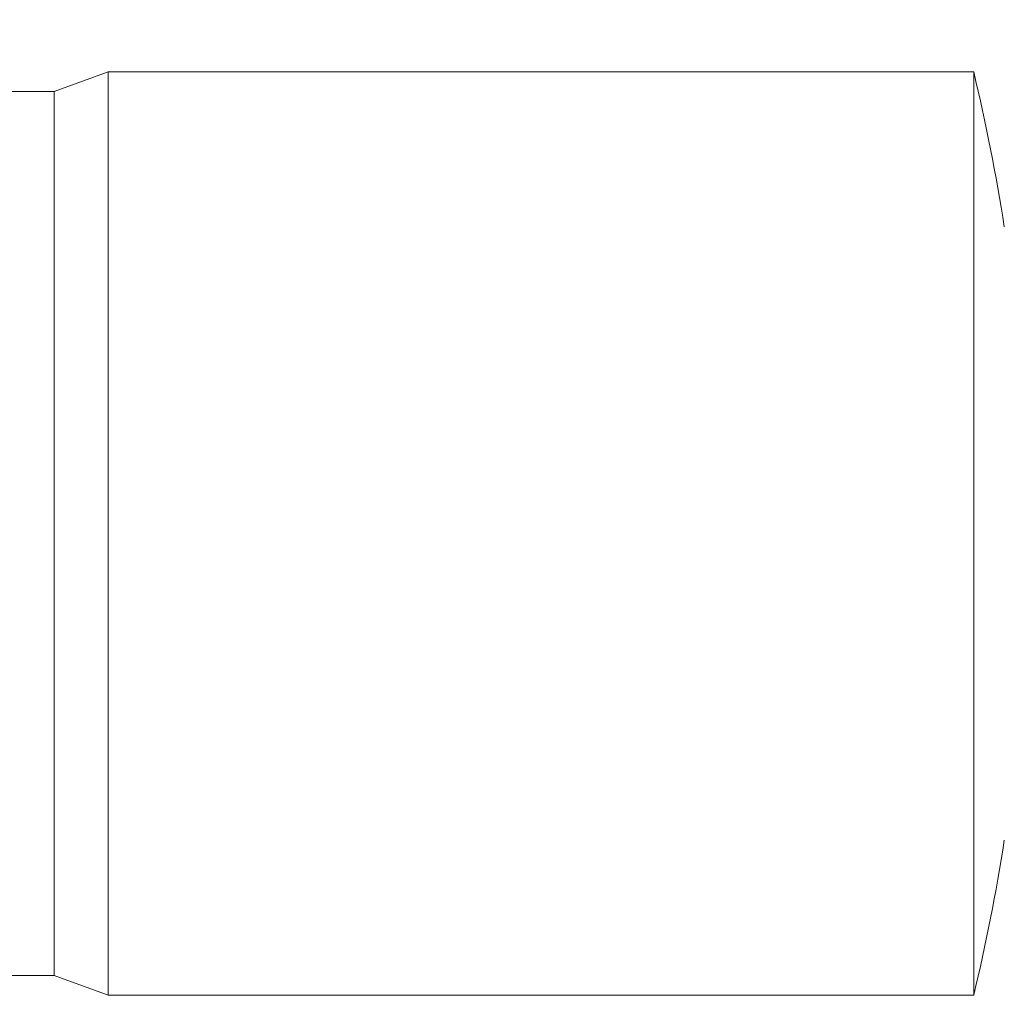
# Model space of a CAD drawing. Units: millimetres. Extents: x 2 to 278, y 1 to 215.
# Drawn here: x 127 to 134, y 116 to 123 of the extents above; entities that cross this region are included whole.
import ezdxf

# ---------------------------------------------------------------- set-up
doc = ezdxf.new("R2010")
doc.units = ezdxf.units.MM
doc.dimstyles.new('SLDDIMSTYLE0', dxfattribs={"dimtxt": 0, "dimasz": 1.016, "dimexe": 0, "dimexo": 0.0625, "dimgap": 0, "dimtad": 0, "dimtih": 1, "dimtoh": 1, "dimdec": 0, "dimrnd": 1e-09, "dimzin": 0, "dimdsep": 46, "dimtxsty": 'Standard', "dimblk1": 'DOT', "dimblk2": 'DOT', "dimsah": 1, "dimcen": 0.09, "dimadec": 0, "dimazin": 0, "dimtfac": 1.016, "dimtdec": 0, "dimtofl": 0, "dimtmove": 0, "dimatfit": 3, "dimldrblk": 'DOT', "dimfxl": 1, "dimtolj": 1, "dimtzin": 0, "dimarcsym": 0})

# ---------------------------------------------------------------- blocks, each defined once
blk = doc.blocks.new('_DOT')
at = {"color": 0, "linetype": 'ByBlock', "lineweight": -2}
blk.add_line((-0.5, 0), (-1, 0), dxfattribs=at)
at = {"color": 0, "linetype": 'ByBlock', "const_width": 0.5}
blk.add_lwpolyline([(-0.25, 0, 1), (0.25, 0, 1)], format="xyb", close=True, dxfattribs=at)

msp = doc.modelspace()

# ---------------------------------------------------------------- linework, layer by layer
at = {"color": 7, "linetype": 'Continuous', "lineweight": 0}
for p, q in [((128.0568, 122.2975), (127.6758, 122.159)), ((134.1501, 122.2975), (128.0568, 122.2975)), ((128.0568, 122.2975), (128.0568, 115.7976)), ((134.1501, 122.2975), (134.1501, 115.7976)), ((127.6758, 122.159), (124.112, 122.159)), ((127.6758, 122.159), (127.6758, 115.936)), ((124.111, 115.936), (127.6758, 115.936)), ((127.6758, 115.936), (128.0568, 115.7976)), ((128.0568, 115.7976), (134.1501, 115.7976))]:
    msp.add_line(p, q, dxfattribs=at)
for start, end in [(8.90227, 13.47043), (346.52957, 351.09773)]:
    msp.add_arc((120.5823, 119.0475), 13.9516, start, end, dxfattribs=at)

# ---------------------------------------------------------------- leaders
msp.add_leader([(117.9701, 146.5411), (143.0921, 120.0929), (149.4421, 120.0929)], dimstyle='SLDDIMSTYLE0', dxfattribs=at)

doc.saveas('drawing.dxf')
